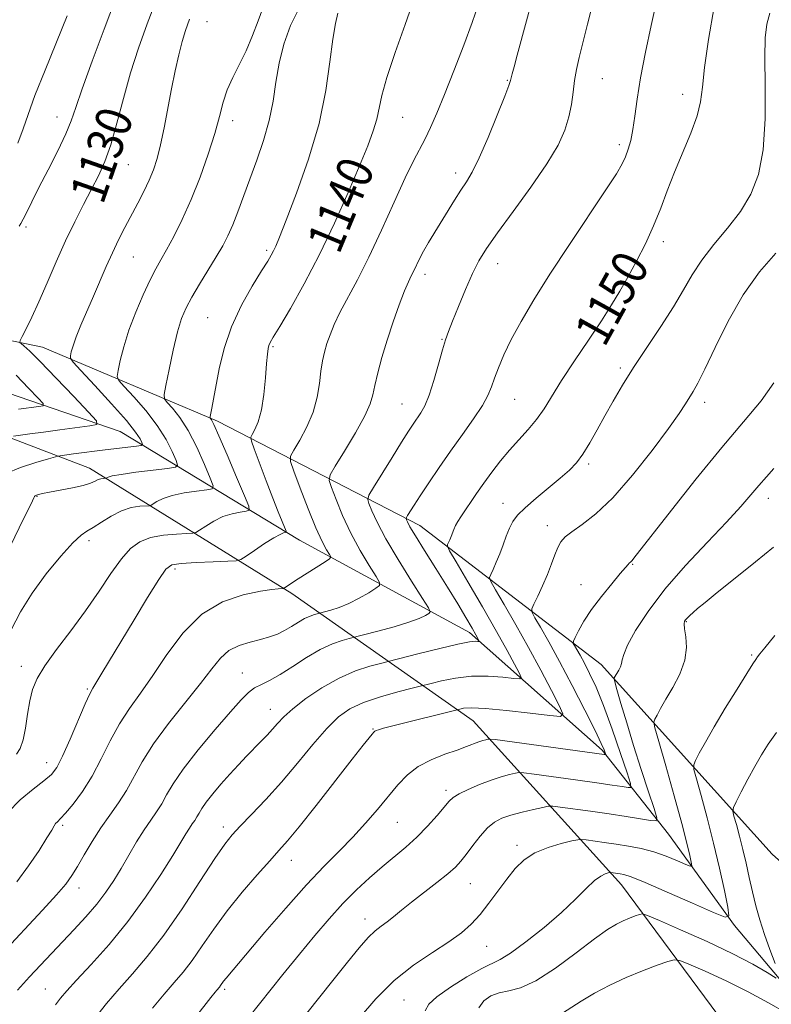
# Model space of a CAD drawing. Extents: x 2089800 to 2092700, y 287300 to 290200.
# Drawn here: x 2090169 to 2090337, y 288079 to 288298 of the extents above; entities that cross this region are included whole.
import ezdxf
from ezdxf.enums import TextEntityAlignment as Align

# ---------------------------------------------------------------- set-up
doc = ezdxf.new("R2010")
doc.units = 0
doc.header["$MEASUREMENT"] = 0
for name, color, linetype, lineweight in [('BREAKLINE DTM HARD', 7, 'Continuous', 0), ('CONTOUR INDEX', 41, 'Continuous', 13), ('CONTOUR INDEX LABEL', 244, 'Continuous', 0), ('CONTOUR INTERMEDIATE', 44, 'Continuous', 0), ('SPOT ELEVATION DTM', 2, 'Continuous', 13)]:
    doc.layers.add(name, color=color, linetype=linetype, lineweight=lineweight)
doc.styles.add('Style-WORKING', font='WORKING.shx')

msp = doc.modelspace()

# ---------------------------------------------------------------- linework, layer by layer
at = {"layer": 'BREAKLINE DTM HARD'}
for points in [[(2090048.53, 288261.97, 1108.35), (2090099.97, 288241.16, 1117.08), (2090139.66, 288232.39, 1125.3), (2090174.21, 288225.24, 1130.83), (2090213.29, 288208.72, 1138.33), (2090258.49, 288185.41, 1148.72), (2090298.94, 288154.4, 1157.35), (2090337.18, 288112.05, 1166.04), (2090365.81, 288086.36, 1172.65), (2090394.59, 288072.56, 1178.03), (2090406.74, 288052.76, 1180.82), (2090403.5, 288041.43, 1181.28), (2090392.57, 288035.36, 1181.28), (2090370.42, 288041.85, 1179.06), (2090339.08, 288057.23, 1172.24), (2090303.49, 288105.24, 1162.73), (2090270.35, 288141.84, 1152.91), (2090229.87, 288170.26, 1142.36), (2090184.73, 288198.23, 1133.26), (2090130.19, 288219.07, 1123.44), (2090095.66, 288227.78, 1115.74)], [(2090389.64, 288048.84, 1175.19), (2090366.03, 288063.1, 1170.33), (2090345.52, 288076.28, 1165), (2090328.71, 288096.13, 1162.21), (2090313.97, 288116.48, 1158.75), (2090299.22, 288135.27, 1153.73), (2090269.56, 288161.49, 1147.53), (2090231.57, 288182.13, 1140.71), (2090191.55, 288206.41, 1130.73), (2090153.97, 288219.29, 1124.58), (2090111.7, 288228.61, 1117.03), (2090074.65, 288242.51, 1110.42), (2090044.85, 288256.85, 1106.28)]]:
    msp.add_polyline3d(points, dxfattribs=at)
at = {"layer": 'CONTOUR INDEX', "flags": 128}
for points, elevation in [([(2090257.186, 288303.06), (2090255.201, 288297.229), (2090252.998, 288290.98), (2090251.137, 288285.432), (2090250.016, 288281.404), (2090248.869, 288276.09), (2090248.079, 288273.478), (2090246.837, 288270.169), (2090244.996, 288265.683), (2090242.474, 288259.744), (2090239.427, 288252.893), (2090236.077, 288245.873), (2090232.671, 288239.376), (2090229.574, 288233.879), (2090227.177, 288229.81), (2090225.75, 288227.414), (2090225.068, 288226.221), (2090224.784, 288225.579), (2090224.602, 288224.881), (2090224.434, 288223.684), (2090224.245, 288221.589), (2090223.998, 288218.393), (2090223.639, 288214.671), (2090223.113, 288211.196), (2090222.402, 288208.585), (2090221.65, 288206.826), (2090221.037, 288205.756), (2090220.732, 288205.113), (2090220.848, 288204.266), (2090221.482, 288202.488), (2090224.151, 288195.371), (2090225.624, 288191.513), (2090226.823, 288188.462), (2090227.707, 288186.286), (2090228.584, 288184.163), (2090228.627, 288183.886), (2090228.453, 288183.825), (2090228.059, 288183.747), (2090227.273, 288183.433), (2090225.885, 288182.671), (2090223.819, 288181.358), (2090221.541, 288179.831), (2090219.654, 288178.539), (2090218.51, 288177.814), (2090217.456, 288177.524), (2090215.59, 288177.42), (2090212.344, 288177.299), (2090208.494, 288177.133), (2090205.154, 288176.942), (2090203.095, 288176.63), (2090201.736, 288175.653), (2090200.155, 288173.353), (2090197.683, 288169.35), (2090194.667, 288164.385), (2090187.487, 288152.464), (2090185.443, 288149.123), (2090184.751, 288147.826), (2090183.761, 288145.636), (2090180.367, 288137.71), (2090178.676, 288133.905), (2090177.4, 288131.409), (2090176.186, 288129.81), (2090174.527, 288128.389), (2090172.089, 288126.547), (2090169.235, 288124.184), (2090166.503, 288121.324)], 1140), ([(2090199.646, 288302.88), (2090197.557, 288297.391), (2090195.626, 288291.962), (2090193.867, 288286.422), (2090192.282, 288280.708), (2090190.831, 288275.203), (2090189.46, 288270.402), (2090188.11, 288266.623), (2090186.696, 288263.492), (2090185.131, 288260.457), (2090183.35, 288257.059), (2090181.398, 288253.211), (2090179.344, 288248.916), (2090177.264, 288244.252), (2090175.251, 288239.582), (2090173.407, 288235.343), (2090171.822, 288231.899), (2090170.563, 288229.319), (2090169.688, 288227.601), (2090169.236, 288226.683), (2090169.172, 288226.269), (2090169.441, 288226.003), (2090170.061, 288225.51), (2090171.35, 288224.336), (2090173.7, 288222.009), (2090177.26, 288218.325), (2090181.212, 288214.167), (2090184.495, 288210.691), (2090186.235, 288208.743), (2090186.306, 288207.952), (2090184.771, 288207.639), (2090178.092, 288206.768), (2090174.404, 288206.274), (2090171.397, 288205.855), (2090167.716, 288205.314)], 1130), ([(2090324.222, 288301.204), (2090322.935, 288293.91), (2090322.062, 288287.647), (2090321.589, 288283.222), (2090321.179, 288279.96), (2090320.41, 288276.815), (2090318.997, 288272.987), (2090315.333, 288264.268), (2090313.73, 288260.139), (2090312.249, 288256.204), (2090310.666, 288252.293), (2090308.828, 288248.304), (2090306.854, 288244.407), (2090304.933, 288240.841), (2090303.165, 288237.719), (2090301.306, 288234.648), (2090299.021, 288231.111), (2090296.12, 288226.785), (2090292.983, 288222.13), (2090290.134, 288217.801), (2090286.203, 288211.483), (2090284.532, 288209.071), (2090282.649, 288206.803), (2090278.51, 288202.254), (2090276.49, 288199.831), (2090274.577, 288197.346), (2090272.788, 288194.885), (2090271.147, 288192.541), (2090267.601, 288187.314), (2090266.934, 288186.279), (2090266.441, 288185.4), (2090266.06, 288184.55), (2090265.449, 288182.93), (2090265.147, 288182.203), (2090264.655, 288181.149), (2090264.615, 288180.781), (2090265.111, 288179.781), (2090266.566, 288177.293), (2090269.209, 288172.811), (2090272.477, 288167.225), (2090275.611, 288161.78), (2090278.001, 288157.487), (2090279.633, 288154.436), (2090280.638, 288152.488), (2090281.087, 288151.481), (2090280.783, 288151.168), (2090279.467, 288151.282), (2090276.997, 288151.563), (2090273.705, 288151.794), (2090270.042, 288151.766), (2090266.445, 288151.348), (2090263.299, 288150.721), (2090260.974, 288150.144), (2090258.521, 288149.514), (2090256.721, 288149.065), (2090253.583, 288148.266), (2090249.682, 288147.173), (2090245.894, 288145.904), (2090242.866, 288144.497), (2090240.305, 288142.679), (2090237.684, 288140.098), (2090234.603, 288136.545), (2090231.156, 288132.388), (2090227.561, 288128.134), (2090224.045, 288124.234), (2090220.878, 288120.903), (2090218.337, 288118.297), (2090216.531, 288116.373), (2090214.889, 288114.301), (2090212.674, 288111.053), (2090209.372, 288105.971), (2090205.367, 288099.882), (2090201.268, 288093.983), (2090197.565, 288089.198), (2090194.278, 288085.357), (2090191.307, 288082.017), (2090188.528, 288078.753), (2090185.722, 288075.212)], 1150), ([(2090337.416, 288180.575), (2090333.421, 288177.272), (2090328.909, 288173.655), (2090324.896, 288170.463), (2090322.158, 288168.258), (2090320.501, 288166.884), (2090319.493, 288166.004), (2090318.767, 288165.337), (2090318.225, 288164.806), (2090317.839, 288164.392), (2090317.589, 288164.025), (2090317.499, 288163.453), (2090317.607, 288162.376), (2090317.878, 288160.576), (2090318.012, 288158.161), (2090317.638, 288155.318), (2090316.52, 288152.257), (2090314.968, 288149.256), (2090313.424, 288146.613), (2090312.246, 288144.565), (2090311.448, 288143.108), (2090310.959, 288142.176), (2090310.753, 288141.531), (2090310.977, 288140.239), (2090311.826, 288137.191), (2090313.377, 288131.743), (2090315.249, 288125.097), (2090316.949, 288118.916), (2090318.093, 288114.51), (2090318.743, 288111.769), (2090319.071, 288110.227), (2090319.176, 288109.477), (2090318.861, 288109.358), (2090317.859, 288109.765), (2090315.998, 288110.576), (2090313.504, 288111.58), (2090310.701, 288112.546), (2090307.861, 288113.295), (2090305.051, 288113.851), (2090302.289, 288114.294), (2090299.632, 288114.681), (2090295.597, 288115.237), (2090294.599, 288115.347), (2090293.778, 288115.284), (2090292.427, 288114.994), (2090290.066, 288114.428), (2090287.106, 288113.554), (2090284.181, 288112.343), (2090281.776, 288110.772), (2090279.769, 288108.828), (2090277.891, 288106.504), (2090273.911, 288101.092), (2090271.92, 288098.551), (2090269.967, 288096.42), (2090267.764, 288094.5), (2090264.952, 288092.493), (2090261.298, 288090.133), (2090257.087, 288087.282), (2090252.736, 288083.832), (2090248.627, 288079.774), (2090245.02, 288075.489)], 1160)]:
    msp.add_lwpolyline(points, dxfattribs=dict(at, elevation=elevation))
at = {"layer": 'CONTOUR INTERMEDIATE', "flags": 128}
for points, elevation in [([(2090190.51, 288302.949), (2090187.975, 288296.223), (2090185.322, 288289.058), (2090183.099, 288282.884), (2090181.666, 288278.691), (2090180.629, 288275.726), (2090179.41, 288272.799), (2090177.598, 288269.035), (2090175.457, 288264.815), (2090173.422, 288260.838), (2090171.838, 288257.667), (2090170.696, 288255.341), (2090169.901, 288253.763), (2090169.356, 288252.811), (2090168.962, 288252.252)], 1128), ([(2090283.271, 288301.607), (2090282.302, 288298.033), (2090280.198, 288290.362), (2090279.514, 288287.815), (2090279.109, 288286.241), (2090278.731, 288284.702), (2090278.348, 288283.601), (2090277.422, 288281.204), (2090275.764, 288277.034), (2090273.709, 288272.025), (2090271.723, 288267.462), (2090270.15, 288264.296), (2090268.863, 288262.129), (2090267.613, 288260.227), (2090266.209, 288258.015), (2090260.408, 288248.593), (2090259.29, 288246.666), (2090258.398, 288244.957), (2090257.104, 288242.23), (2090256.566, 288241.147), (2090255.941, 288239.823), (2090255.078, 288237.773), (2090253.886, 288234.672), (2090252.51, 288230.845), (2090251.155, 288226.776), (2090249.994, 288222.902), (2090249.08, 288219.469), (2090248.433, 288216.673), (2090247.995, 288214.554), (2090247.395, 288212.53), (2090246.179, 288209.861), (2090244.091, 288206.107), (2090241.656, 288202.022), (2090239.594, 288198.655), (2090238.47, 288196.709), (2090238.248, 288195.479), (2090238.735, 288193.912), (2090239.76, 288191.214), (2090241.227, 288187.634), (2090243.06, 288183.68), (2090245.134, 288179.839), (2090247.13, 288176.507), (2090248.685, 288174.057), (2090249.492, 288172.702), (2090249.484, 288172.011), (2090248.657, 288171.391), (2090247.058, 288170.395), (2090244.949, 288169.165), (2090242.65, 288167.988), (2090240.456, 288167.094), (2090238.58, 288166.487), (2090234.939, 288165.523), (2090233.953, 288165.181), (2090232.736, 288164.617), (2090231.349, 288163.801), (2090229.845, 288162.857), (2090228.278, 288161.946), (2090226.671, 288161.191), (2090224.922, 288160.562), (2090222.901, 288159.995), (2090220.547, 288159.402), (2090218.091, 288158.625), (2090215.832, 288157.484), (2090213.933, 288155.802), (2090212.001, 288153.407), (2090209.506, 288150.125), (2090202.377, 288141.232), (2090198.984, 288136.669), (2090196.479, 288132.688), (2090192.969, 288126.246), (2090191.178, 288123.479), (2090189.246, 288120.777), (2090187.263, 288117.952), (2090185.321, 288114.905), (2090183.533, 288111.899), (2090182.019, 288109.291), (2090180.789, 288107.271), (2090179.417, 288105.371), (2090177.367, 288102.959), (2090174.232, 288099.534), (2090165.207, 288089.871)], 1144), ([(2090223.429, 288300.863), (2090222.349, 288298.088), (2090221.084, 288294.749), (2090219.668, 288291.333), (2090218.16, 288288.222), (2090216.706, 288285.375), (2090215.474, 288282.648), (2090214.556, 288279.865), (2090213.73, 288276.734), (2090212.696, 288272.933), (2090211.233, 288268.283), (2090209.426, 288263.18), (2090207.437, 288258.165), (2090205.427, 288253.699), (2090203.541, 288249.935), (2090201.922, 288246.948), (2090200.644, 288244.694), (2090199.509, 288242.662), (2090198.25, 288240.221), (2090196.691, 288236.923), (2090195.015, 288233.042), (2090193.494, 288229.034), (2090192.347, 288225.323), (2090191.564, 288222.212), (2090191.082, 288219.972), (2090190.895, 288218.698), (2090191.243, 288217.785), (2090192.424, 288216.449), (2090194.583, 288214.115), (2090197.258, 288211.049), (2090199.834, 288207.721), (2090201.817, 288204.57), (2090203.185, 288201.891), (2090204.036, 288199.946), (2090204.383, 288198.885), (2090203.885, 288198.42), (2090202.116, 288198.151), (2090198.903, 288197.764), (2090195.088, 288197.284), (2090191.766, 288196.822), (2090189.767, 288196.467), (2090188.865, 288196.221), (2090188.564, 288196.068), (2090188.439, 288195.988), (2090188.323, 288195.957), (2090187.75, 288195.923), (2090187.245, 288195.844), (2090186.654, 288195.658), (2090185.97, 288195.329), (2090184.956, 288194.885), (2090183.314, 288194.366), (2090180.901, 288193.818), (2090178.188, 288193.296), (2090175.799, 288192.856), (2090174.209, 288192.543), (2090173.311, 288192.333), (2090172.847, 288192.19), (2090172.596, 288192.08), (2090172.468, 288191.98), (2090172.405, 288191.87), (2090172.275, 288191.568), (2090171.644, 288190.236), (2090170.003, 288186.87), (2090167.079, 288180.901)], 1134), ([(2090231.606, 288301.03), (2090229.616, 288297), (2090228.123, 288292.839), (2090227.064, 288288.617), (2090226.34, 288284.386), (2090225.698, 288280.121), (2090224.85, 288275.776), (2090223.595, 288271.342), (2090222.071, 288266.942), (2090220.507, 288262.734), (2090217.818, 288255.418), (2090216.677, 288252.484), (2090215.607, 288250.058), (2090214.447, 288247.815), (2090213.014, 288245.348), (2090209.272, 288239.253), (2090207.543, 288236.367), (2090206.258, 288233.991), (2090205.283, 288231.632), (2090204.388, 288228.612), (2090203.413, 288224.541), (2090202.466, 288220.197), (2090201.726, 288216.648), (2090201.354, 288214.644), (2090201.441, 288213.667), (2090202.062, 288212.879), (2090203.248, 288211.564), (2090204.862, 288209.499), (2090206.722, 288206.581), (2090208.636, 288202.869), (2090210.368, 288199.056), (2090211.673, 288195.993), (2090212.317, 288194.293), (2090212.116, 288193.615), (2090210.895, 288193.375), (2090208.622, 288193.091), (2090205.816, 288192.667), (2090203.139, 288192.105), (2090201.118, 288191.43), (2090199.757, 288190.758), (2090198.462, 288189.93), (2090198.034, 288189.812), (2090195.912, 288189.689), (2090194.041, 288189.396), (2090191.853, 288188.705), (2090189.545, 288187.527), (2090187.352, 288186.149), (2090185.515, 288184.957), (2090184.144, 288184.157), (2090182.819, 288183.243), (2090180.983, 288181.531), (2090178.269, 288178.543), (2090175.054, 288174.625), (2090171.899, 288170.331), (2090169.262, 288166.123), (2090167.186, 288162.117)], 1136), ([(2090271.463, 288301.524), (2090270.15, 288297.715), (2090268.26, 288292.63), (2090266.068, 288286.927), (2090263.968, 288281.598), (2090262.262, 288277.411), (2090260.884, 288274.24), (2090259.675, 288271.734), (2090257.039, 288266.809), (2090255.164, 288262.99), (2090252.705, 288257.585), (2090249.9, 288251.334), (2090247.078, 288245.272), (2090244.527, 288240.225), (2090240.607, 288232.928), (2090239.326, 288230.253), (2090238.411, 288227.995), (2090237.731, 288226.004), (2090237.178, 288224.119), (2090236.723, 288222.14), (2090236.355, 288219.856), (2090236.029, 288217.12), (2090235.543, 288214.024), (2090234.658, 288210.72), (2090233.25, 288207.403), (2090231.654, 288204.431), (2090230.315, 288202.206), (2090229.611, 288200.886), (2090229.623, 288199.67), (2090230.364, 288197.515), (2090231.777, 288193.746), (2090233.542, 288189.152), (2090235.272, 288184.891), (2090236.65, 288181.87), (2090237.641, 288180.005), (2090238.281, 288178.965), (2090238.562, 288178.412), (2090238.318, 288177.988), (2090237.337, 288177.33), (2090231.301, 288173.499), (2090229.849, 288172.557), (2090228.172, 288171.439), (2090227.949, 288171.37), (2090226.853, 288171.305), (2090225.408, 288171.136), (2090222.869, 288170.726), (2090219.037, 288169.913), (2090214.436, 288168.335), (2090209.772, 288165.582), (2090205.615, 288161.457), (2090202.008, 288156.614), (2090198.857, 288151.918), (2090196.076, 288148.006), (2090193.601, 288144.59), (2090191.372, 288141.152), (2090189.322, 288137.319), (2090187.335, 288133.294), (2090185.288, 288129.424), (2090183.123, 288126.02), (2090181.051, 288123.241), (2090179.348, 288121.21), (2090178.216, 288119.976), (2090177.543, 288119.302), (2090177.144, 288118.877), (2090176.812, 288118.379), (2090176.267, 288117.441), (2090175.209, 288115.685), (2090173.434, 288112.885), (2090171.107, 288109.424), (2090168.488, 288105.836)], 1142), ([(2090297.201, 288302.327), (2090295.896, 288297.273), (2090294.856, 288293.109), (2090294.06, 288289.857), (2090293.467, 288287.2), (2090293.03, 288284.739), (2090292.687, 288282.15), (2090292.311, 288279.414), (2090291.763, 288276.591), (2090290.869, 288273.661), (2090289.34, 288270.305), (2090286.855, 288266.124), (2090283.29, 288260.946), (2090279.312, 288255.49), (2090275.786, 288250.699), (2090273.342, 288247.217), (2090271.678, 288244.481), (2090270.259, 288241.626), (2090268.683, 288238.058), (2090267.088, 288234.26), (2090265.745, 288230.984), (2090264.837, 288228.717), (2090264.186, 288226.887), (2090263.525, 288224.656), (2090262.653, 288221.456), (2090261.628, 288217.808), (2090260.575, 288214.502), (2090259.596, 288212.134), (2090258.694, 288210.522), (2090256.995, 288208.061), (2090255.926, 288206.433), (2090254.388, 288204.006), (2090252.266, 288200.598), (2090248.126, 288193.895), (2090247.109, 288192.174), (2090246.844, 288191.244), (2090247.106, 288190.31), (2090247.743, 288188.683), (2090248.912, 288186.116), (2090250.848, 288182.47), (2090253.617, 288177.809), (2090256.619, 288173.009), (2090259.089, 288169.15), (2090260.44, 288167.005), (2090260.806, 288166.132), (2090260.5, 288165.781), (2090259.737, 288165.332), (2090258.338, 288164.672), (2090256.022, 288163.819), (2090252.71, 288162.819), (2090249.12, 288161.834), (2090242.663, 288160.162), (2090241.121, 288159.747), (2090238.932, 288158.988), (2090236.231, 288157.735), (2090233.186, 288155.936), (2090230.086, 288153.923), (2090227.252, 288152.122), (2090224.933, 288150.847), (2090223.078, 288149.942), (2090221.564, 288149.139), (2090220.206, 288148.138), (2090218.577, 288146.523), (2090216.186, 288143.846), (2090212.77, 288139.886), (2090208.959, 288135.316), (2090205.609, 288131.032), (2090203.352, 288127.724), (2090201.924, 288125.26), (2090200.839, 288123.299), (2090199.687, 288121.516), (2090198.375, 288119.651), (2090196.89, 288117.456), (2090195.234, 288114.776), (2090191.767, 288108.863), (2090190.11, 288106.139), (2090188.37, 288103.538), (2090186.342, 288100.877), (2090183.901, 288098.033), (2090181.226, 288095.124), (2090173.758, 288087.26), (2090171.311, 288084.642), (2090168.636, 288081.728)], 1146), ([(2090311.342, 288302.397), (2090310.133, 288297.03), (2090308.855, 288291.05), (2090307.751, 288285.337), (2090306.995, 288280.594), (2090306.485, 288276.809), (2090306.049, 288273.792), (2090305.551, 288271.364), (2090304.982, 288269.385), (2090304.365, 288267.721), (2090303.633, 288266.13), (2090302.359, 288263.926), (2090300.023, 288260.307), (2090291.886, 288248.167), (2090287.519, 288241.53), (2090283.902, 288235.773), (2090281.065, 288230.948), (2090278.881, 288226.898), (2090277.229, 288223.482), (2090276.011, 288220.629), (2090275.134, 288218.287), (2090274.463, 288216.342), (2090273.683, 288214.44), (2090272.438, 288212.164), (2090270.484, 288209.215), (2090268.017, 288205.747), (2090265.351, 288202.027), (2090262.768, 288198.324), (2090260.45, 288194.907), (2090258.551, 288192.044), (2090257.182, 288189.938), (2090255.747, 288187.656), (2090255.477, 288187.2), (2090255.407, 288186.954), (2090255.477, 288186.707), (2090255.682, 288186.219), (2090256.252, 288185.134), (2090257.471, 288183.071), (2090259.504, 288179.811), (2090262.036, 288175.804), (2090264.631, 288171.669), (2090266.919, 288167.942), (2090268.776, 288164.842), (2090270.143, 288162.507), (2090270.998, 288161.013), (2090271.668, 288159.777), (2090271.753, 288159.585), (2090271.696, 288159.526), (2090271.445, 288159.548), (2090270.876, 288159.575), (2090269.555, 288159.439), (2090266.972, 288158.944), (2090262.914, 288157.988), (2090258.346, 288156.837), (2090251.084, 288154.961), (2090249.692, 288154.613), (2090247.328, 288153.989), (2090244.116, 288152.943), (2090240.419, 288151.355), (2090236.604, 288149.192), (2090233.047, 288146.774), (2090230.124, 288144.503), (2090228.089, 288142.686), (2090226.689, 288141.227), (2090225.547, 288139.931), (2090224.345, 288138.628), (2090223, 288137.233), (2090219.791, 288133.942), (2090217.949, 288132.007), (2090216.006, 288129.902), (2090214.035, 288127.681), (2090212.215, 288125.529), (2090210.752, 288123.665), (2090209.785, 288122.247), (2090209.173, 288121.191), (2090208.708, 288120.351), (2090208.214, 288119.587), (2090207.652, 288118.788), (2090207.016, 288117.847), (2090206.25, 288116.61), (2090205.114, 288114.721), (2090203.316, 288111.776), (2090200.65, 288107.537), (2090197.238, 288102.426), (2090193.289, 288097.036), (2090189.065, 288091.912), (2090185.049, 288087.427), (2090181.781, 288083.91), (2090179.625, 288081.539), (2090178.244, 288079.891), (2090177.126, 288078.391)], 1148), ([(2090207.062, 288298.422), (2090206.151, 288295.861), (2090205.426, 288293.43), (2090204.673, 288290.472), (2090203.869, 288286.93), (2090203.038, 288282.896), (2090201.382, 288274.193), (2090200.589, 288270.357), (2090199.82, 288267.319), (2090198.996, 288264.828), (2090198.019, 288262.49), (2090196.822, 288259.996), (2090195.464, 288257.353), (2090192.614, 288251.954), (2090191.209, 288249.199), (2090189.816, 288246.299), (2090188.428, 288243.193), (2090185.597, 288236.581), (2090182.802, 288230.15), (2090181.723, 288227.515), (2090181.021, 288225.53), (2090180.63, 288224.155), (2090180.437, 288223.295), (2090180.437, 288222.752), (2090181.046, 288221.903), (2090182.786, 288220.018), (2090185.917, 288216.667), (2090189.653, 288212.599), (2090192.947, 288208.861), (2090194.998, 288206.271), (2090196.001, 288204.727), (2090196.399, 288203.9), (2090196.518, 288203.486), (2090196.213, 288203.292), (2090195.223, 288203.151), (2090188.236, 288202.304), (2090181.153, 288201.393), (2090178.154, 288200.968), (2090177.776, 288200.9), (2090177.097, 288200.726), (2090175.535, 288200.294), (2090172.744, 288199.496), (2090169.32, 288198.383), (2090166.092, 288197.045)], 1132), ([(2090240.18, 288299.737), (2090239.603, 288297.429), (2090239.012, 288293.936), (2090238.408, 288288.908), (2090237.513, 288282.534), (2090235.977, 288275.133), (2090233.621, 288267.16), (2090230.942, 288259.591), (2090228.605, 288253.532), (2090227.11, 288249.765), (2090226.282, 288247.77), (2090225.784, 288246.697), (2090225.284, 288245.762), (2090224.492, 288244.432), (2090223.125, 288242.239), (2090221.036, 288238.861), (2090218.616, 288234.57), (2090216.391, 288229.787), (2090214.769, 288224.925), (2090213.681, 288220.368), (2090212.402, 288213.59), (2090212.011, 288211.594), (2090211.631, 288209.711), (2090211.616, 288209.44), (2090211.7, 288209.309), (2090211.914, 288209.013), (2090212.467, 288207.949), (2090213.61, 288205.441), (2090215.454, 288201.169), (2090217.551, 288196.22), (2090219.31, 288192.039), (2090220.252, 288189.701), (2090220.347, 288188.81), (2090219.674, 288188.6), (2090218.34, 288188.419), (2090216.545, 288188.05), (2090214.512, 288187.388), (2090212.468, 288186.394), (2090210.649, 288185.294), (2090209.291, 288184.382), (2090208.486, 288183.872), (2090207.745, 288183.668), (2090206.433, 288183.595), (2090204.122, 288183.489), (2090201.22, 288183.229), (2090198.342, 288182.704), (2090195.948, 288181.787), (2090193.878, 288180.277), (2090191.816, 288177.956), (2090189.496, 288174.694), (2090186.846, 288170.72), (2090183.844, 288166.35), (2090180.548, 288161.905), (2090177.348, 288157.71), (2090174.716, 288154.097), (2090172.99, 288151.255), (2090171.981, 288148.816), (2090171.366, 288146.274), (2090170.867, 288143.291), (2090170.385, 288140.207), (2090169.863, 288137.533), (2090169.233, 288135.639), (2090168.374, 288134.34)], 1138), ([(2090179.748, 288299.147), (2090174.789, 288287.043), (2090172.534, 288281.354), (2090171.003, 288277.181), (2090169.883, 288273.955), (2090168.683, 288270.751)], 1126), ([(2090336.653, 288299.76), (2090335.972, 288297.294), (2090335.603, 288294.281), (2090335.499, 288289.854), (2090335.572, 288283.511), (2090335.558, 288276.214), (2090335.153, 288269.289), (2090334.108, 288263.749), (2090332.397, 288259.343), (2090330.054, 288255.507), (2090327.179, 288251.783), (2090324.15, 288248.144), (2090321.413, 288244.67), (2090319.257, 288241.374), (2090317.333, 288237.998), (2090315.135, 288234.215), (2090312.319, 288229.831), (2090309.184, 288225.168), (2090306.193, 288220.682), (2090303.699, 288216.719), (2090301.63, 288213.193), (2090299.803, 288209.911), (2090298.073, 288206.744), (2090296.43, 288203.825), (2090294.902, 288201.351), (2090293.46, 288199.423), (2090291.869, 288197.756), (2090289.841, 288195.968), (2090284.425, 288191.487), (2090281.985, 288189.377), (2090280.306, 288187.714), (2090279.234, 288186.298), (2090278.473, 288184.816), (2090277.772, 288183.039), (2090277.063, 288181.06), (2090276.323, 288179.054), (2090275.549, 288177.193), (2090274.833, 288175.625), (2090274.287, 288174.492), (2090274.045, 288173.786), (2090274.327, 288172.898), (2090275.375, 288171.064), (2090277.328, 288167.743), (2090279.914, 288163.273), (2090282.757, 288158.21), (2090285.502, 288153.118), (2090287.872, 288148.584), (2090289.609, 288145.199), (2090290.42, 288143.376), (2090289.871, 288142.81), (2090287.489, 288143.016), (2090283.118, 288143.551), (2090277.855, 288144.15), (2090273.111, 288144.589), (2090269.976, 288144.708), (2090268.251, 288144.604), (2090267.418, 288144.437), (2090252.707, 288140.744), (2090250.384, 288140.14), (2090249.217, 288139.809), (2090248.712, 288139.629), (2090248.435, 288139.478), (2090248.188, 288139.246), (2090247.834, 288138.826), (2090247.185, 288138.035), (2090245.851, 288136.371), (2090243.392, 288133.254), (2090235.3, 288122.937), (2090231.492, 288118.138), (2090228.908, 288114.992), (2090227.016, 288112.834), (2090224.972, 288110.596), (2090222.152, 288107.457), (2090218.819, 288103.591), (2090215.46, 288099.421), (2090212.468, 288095.333), (2090209.875, 288091.572), (2090207.618, 288088.344), (2090205.604, 288085.743), (2090203.613, 288083.398), (2090201.392, 288080.823), (2090198.799, 288077.703)], 1152), ([(2090337.97, 288246.225), (2090334.296, 288242.006), (2090330.671, 288236.904), (2090327.313, 288231.027), (2090324.403, 288225.177), (2090322.113, 288220.334), (2090320.54, 288217.193), (2090319.483, 288215.324), (2090317.779, 288212.575), (2090316.382, 288210.438), (2090314.002, 288207.054), (2090310.364, 288202.161), (2090305.988, 288196.628), (2090301.592, 288191.607), (2090297.783, 288187.987), (2090294.718, 288185.603), (2090292.44, 288184.025), (2090290.939, 288182.852), (2090289.988, 288181.778), (2090289.304, 288180.522), (2090288.641, 288178.865), (2090287.891, 288176.826), (2090286.98, 288174.487), (2090285.887, 288171.978), (2090284.791, 288169.633), (2090283.92, 288167.834), (2090283.475, 288166.792), (2090283.544, 288166.014), (2090284.185, 288164.834), (2090285.44, 288162.691), (2090287.287, 288159.447), (2090289.684, 288155.068), (2090292.513, 288149.702), (2090295.333, 288144.213), (2090297.621, 288139.644), (2090298.998, 288136.773), (2090299.643, 288135.301), (2090299.878, 288134.666), (2090299.969, 288134.38), (2090299.975, 288134.28), (2090299.902, 288134.278), (2090299.607, 288134.322), (2090275.266, 288137.606), (2090274.082, 288137.733), (2090273.683, 288137.699), (2090273.223, 288137.589), (2090272.535, 288137.396), (2090271.624, 288137.091), (2090268.913, 288136.045), (2090266.801, 288135.281), (2090264.059, 288134.332), (2090261.022, 288133.138), (2090258.127, 288131.629), (2090255.688, 288129.749), (2090253.537, 288127.504), (2090249, 288122.029), (2090246.37, 288118.965), (2090243.541, 288115.874), (2090240.515, 288112.802), (2090237.12, 288109.396), (2090233.14, 288105.203), (2090228.526, 288100.016), (2090223.89, 288094.619), (2090215.204, 288084.389), (2090214.664, 288083.688), (2090213.968, 288082.706), (2090213.705, 288082.367), (2090213.156, 288081.725), (2090212.735, 288081.212), (2090211.814, 288080.046), (2090198.645, 288063.181)], 1154), ([(2090168.323, 288218.937), (2090171.117, 288216.09), (2090173.231, 288213.864), (2090174.329, 288212.635), (2090174.374, 288212.136), (2090173.405, 288211.938), (2090168.873, 288211.341)], 1128), ([(2090337.55, 288217.286), (2090334.674, 288213.265), (2090330.766, 288208.575), (2090325.875, 288202.807), (2090320.212, 288195.853), (2090314.631, 288188.81), (2090306.291, 288178.124), (2090305.848, 288177.581), (2090305.602, 288177.324), (2090305.217, 288176.976), (2090304.957, 288176.696), (2090303.224, 288174.662), (2090301.321, 288172.404), (2090299.031, 288169.583), (2090296.837, 288166.659), (2090295.128, 288164.036), (2090293.929, 288161.903), (2090293.172, 288160.397), (2090292.792, 288159.567), (2090292.746, 288159.102), (2090292.994, 288158.605), (2090293.5, 288157.741), (2090294.244, 288156.434), (2090295.21, 288154.669), (2090296.39, 288152.386), (2090297.808, 288149.331), (2090299.495, 288145.202), (2090301.417, 288139.95), (2090303.287, 288134.54), (2090304.749, 288130.189), (2090305.517, 288127.791), (2090305.571, 288126.945), (2090304.958, 288126.927), (2090303.663, 288127.137), (2090301.439, 288127.478), (2090297.976, 288127.98), (2090293.223, 288128.64), (2090284.031, 288129.885), (2090281.706, 288130.185), (2090280.608, 288130.241), (2090279.798, 288130.1), (2090278.509, 288129.796), (2090276.668, 288129.296), (2090274.378, 288128.556), (2090271.792, 288127.57), (2090269.273, 288126.489), (2090267.237, 288125.507), (2090265.942, 288124.724), (2090265.019, 288123.873), (2090262.313, 288120.647), (2090260.207, 288118.274), (2090257.828, 288115.835), (2090255.342, 288113.599), (2090250.064, 288109.256), (2090247.233, 288106.8), (2090244.296, 288104.057), (2090241.289, 288101.014), (2090238.225, 288097.651), (2090235.031, 288093.917), (2090231.61, 288089.757), (2090227.903, 288085.159), (2090220.049, 288075.35)], 1156), ([(2090337.513, 288198.103), (2090335.855, 288196.293), (2090334.169, 288194.368), (2090332.385, 288192.241), (2090330.137, 288189.62), (2090326.981, 288186.164), (2090322.68, 288181.673), (2090317.817, 288176.516), (2090313.18, 288171.208), (2090309.422, 288166.23), (2090306.659, 288161.94), (2090304.874, 288158.665), (2090303.987, 288156.599), (2090303.668, 288155.408), (2090303.526, 288154.625), (2090303.252, 288153.874), (2090302.871, 288153.138), (2090301.888, 288151.402), (2090301.852, 288151.193), (2090302.007, 288150.526), (2090302.487, 288148.826), (2090303.387, 288145.688), (2090304.656, 288141.366), (2090306.207, 288136.283), (2090307.917, 288130.915), (2090309.539, 288125.969), (2090310.792, 288122.205), (2090311.413, 288120.163), (2090311.211, 288119.481), (2090310.013, 288119.576), (2090307.72, 288119.952), (2090304.53, 288120.46), (2090300.713, 288121.041), (2090296.6, 288121.632), (2090289.814, 288122.561), (2090288.145, 288122.764), (2090287.134, 288122.749), (2090285.914, 288122.502), (2090283.857, 288122.029), (2090281.293, 288121.41), (2090278.791, 288120.743), (2090276.78, 288120.072), (2090275.132, 288119.21), (2090273.578, 288117.919), (2090271.925, 288116.065), (2090270.28, 288113.956), (2090268.83, 288112.007), (2090267.653, 288110.5), (2090266.423, 288109.184), (2090264.706, 288107.674), (2090262.23, 288105.704), (2090256.592, 288101.335), (2090254.351, 288099.527), (2090252.587, 288098.073), (2090251.144, 288096.924), (2090249.859, 288095.978), (2090248.529, 288094.928), (2090246.943, 288093.412), (2090244.908, 288091.123), (2090242.307, 288087.957), (2090239.039, 288083.865), (2090227.421, 288069.247)], 1158), ([(2090337.748, 288160.852), (2090335.523, 288158.139), (2090334.411, 288156.751), (2090333.897, 288156.082), (2090333.49, 288155.529), (2090332.804, 288154.501), (2090331.476, 288152.411), (2090329.3, 288148.914), (2090326.681, 288144.636), (2090324.175, 288140.444), (2090322.234, 288137.056), (2090320.88, 288134.575), (2090320.03, 288132.951), (2090319.618, 288131.991), (2090319.668, 288130.932), (2090320.221, 288128.866), (2090321.275, 288125.144), (2090322.639, 288120.148), (2090324.081, 288114.521), (2090325.392, 288108.902), (2090326.468, 288103.925), (2090327.232, 288100.222), (2090327.504, 288098.273), (2090326.687, 288097.962), (2090324.082, 288099.021), (2090319.366, 288101.109), (2090313.736, 288103.579), (2090308.768, 288105.708), (2090305.651, 288106.954), (2090304.032, 288107.488), (2090303.169, 288107.661), (2090301.113, 288107.943), (2090300.893, 288107.926), (2090300.532, 288107.848), (2090299.868, 288107.66), (2090298.851, 288107.168), (2090297.457, 288106.144), (2090295.637, 288104.413), (2090293.246, 288102.017), (2090290.111, 288099.05), (2090286.218, 288095.692), (2090282.175, 288092.455), (2090278.748, 288089.937), (2090276.423, 288088.508), (2090272.286, 288086.532), (2090268.972, 288084.674), (2090265.298, 288082.388), (2090262.246, 288080.227), (2090260.512, 288078.566), (2090259.661, 288077.056)], 1162), ([(2090338.114, 288139.236), (2090336.281, 288136.597), (2090334.761, 288134.189), (2090333.304, 288131.65), (2090331.742, 288128.77), (2090330.253, 288125.944), (2090329.101, 288123.725), (2090328.484, 288122.452), (2090328.359, 288121.626), (2090328.617, 288120.541), (2090329.15, 288118.655), (2090329.848, 288116.086), (2090330.602, 288113.12), (2090331.324, 288110.003), (2090332.025, 288106.834), (2090332.738, 288103.671), (2090333.503, 288100.55), (2090334.373, 288097.401), (2090335.408, 288094.131), (2090336.618, 288090.74), (2090337.814, 288087.616)], 1164), ([(2090338.006, 288084.36), (2090335.993, 288085.636), (2090332.823, 288087.482), (2090328.33, 288089.829), (2090322.598, 288092.532), (2090316.702, 288095.163), (2090311.962, 288097.222), (2090309.318, 288098.343), (2090308.165, 288098.695), (2090307.517, 288098.578), (2090306.576, 288098.249), (2090305.315, 288097.778), (2090303.898, 288097.193), (2090302.383, 288096.449), (2090300.404, 288095.231), (2090297.489, 288093.154), (2090293.388, 288090.05), (2090288.729, 288086.621), (2090284.36, 288083.787), (2090280.935, 288082.208), (2090278.326, 288081.519), (2090276.213, 288081.094), (2090274.35, 288080.406), (2090272.79, 288079.31), (2090271.662, 288077.759)], 1164), ([(2090340.241, 288076.632), (2090336.342, 288078.862), (2090331.812, 288081.351), (2090326.857, 288083.796), (2090322.166, 288085.935), (2090318.544, 288087.515), (2090316.493, 288088.347), (2090315.278, 288088.496), (2090313.858, 288088.087), (2090311.436, 288087.239), (2090308.19, 288086.028), (2090304.541, 288084.52), (2090300.878, 288082.797), (2090297.458, 288080.997), (2090294.504, 288079.274), (2090290.31, 288076.562)], 1166)]:
    msp.add_lwpolyline(points, dxfattribs=dict(at, elevation=elevation))
at = {"layer": 'SPOT ELEVATION DTM'}
for p in [(2090210.92, 288297.86, 1132.9), (2090299.22, 288285.16, 1146.9), (2090278.04, 288284.78, 1143.9), (2090317.19, 288281.65, 1149.4), (2090177.45, 288276.6, 1127.3), (2090254.67, 288276.52, 1140.9), (2090216.69, 288275.79, 1134.5), (2090303.05, 288270.43, 1147.6), (2090193.41, 288265.94, 1130.9), (2090266.46, 288264.09, 1143.5), (2090170.54, 288252.07, 1128.3), (2090312.84, 288248.78, 1150.5), (2090194.49, 288245.33, 1132.9), (2090224.24, 288246.82, 1137.7), (2090275.87, 288243.86, 1146.7), (2090259.61, 288241.47, 1144.5), (2090299.61, 288234.71, 1149.7), (2090211.08, 288231.77, 1137.1), (2090263.4, 288226.96, 1145.9), (2090225.65, 288225.31, 1140.2), (2090303.27, 288220.56, 1151.7), (2090254.47, 288212.56, 1145.1), (2090279.63, 288213.59, 1148.9), (2090322.08, 288212.87, 1154.5), (2090296.15, 288199.11, 1152.3), (2090172.98, 288191.89, 1134.1), (2090277.01, 288190.35, 1151.2), (2090336.28, 288191.46, 1158.6), (2090286.97, 288185.37, 1153.4), (2090184.6, 288182.04, 1136.4), (2090203.79, 288175.69, 1140.4), (2090305.97, 288176.76, 1156.1), (2090294.43, 288172.21, 1155.3), (2090317.95, 288163.93, 1160.1), (2090332.55, 288156.54, 1161.8), (2090169.48, 288153.99, 1137.4), (2090218.85, 288152.5, 1145.2), (2090184.19, 288148.95, 1139.8), (2090225.12, 288144.34, 1147.3), (2090248.02, 288139.96, 1151.9), (2090175.11, 288132.46, 1139.3), (2090264.3, 288126.3, 1155.6), (2090178.74, 288118.51, 1142.3), (2090214.61, 288118.14, 1149.5), (2090253.45, 288119.16, 1154.9), (2090280.2, 288114.01, 1159.6), (2090229.79, 288110.69, 1152.7), (2090269.75, 288105.46, 1158.9), (2090182.38, 288104.51, 1144.6), (2090246.24, 288097.58, 1157.4), (2090273.39, 288091.51, 1160.9), (2090174.84, 288081.98, 1147.1), (2090214.92, 288081.86, 1154.3), (2090254.9, 288079.52, 1161.1)]:
    msp.add_point(p, dxfattribs=at)

# ---------------------------------------------------------------- texts
at = {"layer": 'CONTOUR INDEX LABEL', "style": 'Style-WORKING', "width": 0.875}
for s, rotation, p in [('1130', 70.7, (2090183.91, 288258.128, 1130)), ('1140', 67.4, (2090236.721, 288247.222, 1140)), ('1150', 60.9, (2090296.191, 288226.891, 1150))]:
    msp.add_text(s, height=8, rotation=rotation, dxfattribs=at).set_placement(p, align=Align.MIDDLE_LEFT)

doc.saveas('drawing.dxf')
